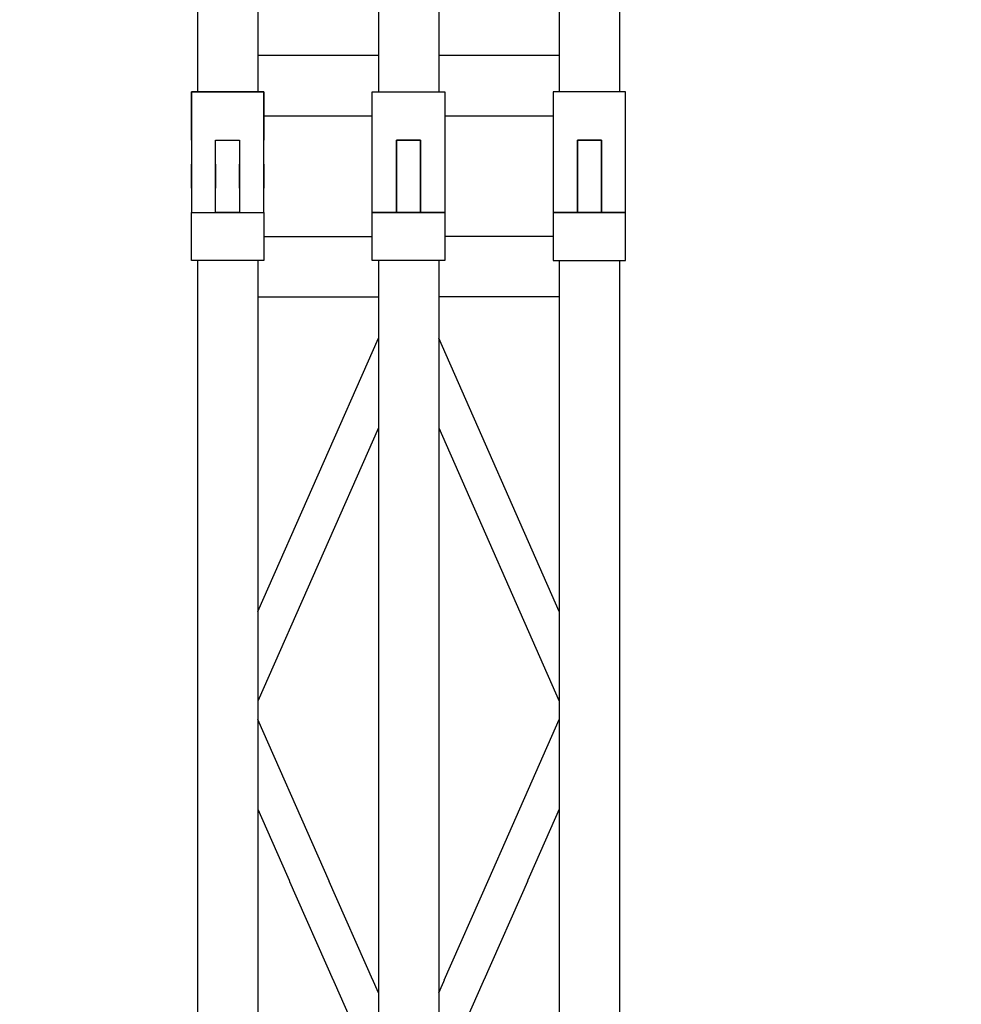
# Model space of a CAD drawing. Units: millimetres. Extents: x -17903 to 19001, y -12343 to 10068.
# Drawn here: x -7308 to -6527, y -2086 to -1270 of the extents above; entities that cross this region are included whole.
import ezdxf

# ---------------------------------------------------------------- set-up
doc = ezdxf.new("R2010")
doc.units = ezdxf.units.MM
doc.set_wipeout_variables(frame=1)
doc.linetypes.add('Wipeout_Contour', pattern=[1, 0, -1])
doc.layers.add('03-1Pont', color=252, linetype='Continuous')
doc.layers.add('1_GRIL', color=7, linetype='Continuous')

# ---------------------------------------------------------------- blocks, each defined once
blk = doc.blocks.new('Rail gril PS')
blk.add_wipeout([(1987928.62, 922250.58), (1980604.83, 922250.58), (1980604.83, 922332.58), (1987928.62, 922332.58)])
blk = doc.blocks.new('faux gril')
blk.add_blockref('Rail gril PS', (-268807.68, -10026.9))
blk = doc.blocks.new('pont 300')
at = {"layer": '03-1Pont'}
for p, q in [((52732.414, 16188.028), (52728.414, 16188.028)), ((52728.414, 16188.028), (52728.414, 16182.028)), ((52732.414, 16182.028), (52732.414, 16188.028)), ((53002.414, 16188.028), (52998.414, 16188.028)), ((52998.414, 16188.028), (52998.414, 16182.028)), ((53008.414, 16188.028), (53002.414, 16188.028)), ((53008.414, 16186.028), (53008.414, 16188.028)), ((52732.414, 16187.528), (52998.414, 16187.528)), ((52728.414, 16186.028), (52722.414, 16186.028)), ((52722.414, 16186.028), (52722.414, 16184.028)), ((52728.414, 16184.028), (52728.414, 16186.028)), ((53002.414, 16186.028), (53008.414, 16186.028)), ((53002.414, 16184.028), (53002.414, 16186.028)), ((52722.414, 16184.028), (52728.414, 16184.028)), ((53008.414, 16184.028), (53002.414, 16184.028)), ((53008.414, 16182.028), (53008.414, 16184.028)), ((52728.414, 16182.028), (52732.414, 16182.028)), ((52730.414, 16182.028), (52730.414, 16173.028)), ((52732.414, 16182.528), (52998.414, 16182.528)), ((52735.414, 16182.528), (52735.414, 16172.528)), ((52761.484, 16182.528), (52738.839, 16172.528)), ((52746.266, 16172.528), (52768.911, 16182.528)), ((52793.09, 16172.528), (52770.444, 16182.528)), ((52777.871, 16182.528), (52800.516, 16172.528)), ((52995.414, 16182.528), (52995.414, 16172.528)), ((52998.414, 16182.028), (53002.414, 16182.028)), ((53000.414, 16173.028), (53000.414, 16182.028)), ((53002.414, 16182.028), (53008.414, 16182.028)), ((52728.414, 16167.028), (52728.414, 16173.028)), ((52728.414, 16173.028), (52732.414, 16173.028)), ((52732.414, 16173.028), (52732.414, 16167.028)), ((52998.414, 16167.028), (52998.414, 16173.028)), ((52998.414, 16173.028), (53002.414, 16173.028)), ((53002.414, 16173.028), (53008.414, 16173.028)), ((53004.414, 16173.028), (53006.414, 16173.028)), ((53008.414, 16173.028), (53008.414, 16171.028)), ((52732.414, 16172.528), (52998.414, 16172.528)), ((52722.414, 16169.028), (52722.414, 16171.028)), ((52722.414, 16171.028), (52728.414, 16171.028)), ((52726.414, 16171.028), (52724.414, 16171.028)), ((52728.414, 16171.028), (52728.414, 16169.028)), ((53008.414, 16171.028), (53002.414, 16171.028)), ((53002.414, 16171.028), (53002.414, 16169.028)), ((53006.414, 16171.028), (53004.414, 16171.028)), ((52728.414, 16169.028), (52722.414, 16169.028)), ((52724.414, 16169.028), (52726.414, 16169.028)), ((53002.414, 16169.028), (53008.414, 16169.028)), ((53004.414, 16169.028), (53006.414, 16169.028)), ((53008.414, 16169.028), (53008.414, 16167.028)), ((52732.414, 16167.528), (52998.414, 16167.528)), ((52735.414, 16157.528), (52735.414, 16167.528)), ((52761.484, 16157.528), (52738.839, 16167.528)), ((52746.266, 16167.528), (52768.911, 16157.528)), ((52793.09, 16167.528), (52770.444, 16157.528)), ((52777.871, 16157.528), (52800.516, 16167.528)), ((52995.414, 16167.528), (52995.414, 16157.528)), ((52732.414, 16167.028), (52728.414, 16167.028)), ((52730.414, 16158.028), (52730.414, 16167.028)), ((53002.414, 16167.028), (52998.414, 16167.028)), ((53000.414, 16158.028), (53000.414, 16167.028)), ((53008.414, 16167.028), (53002.414, 16167.028)), ((53006.414, 16167.028), (53004.414, 16167.028)), ((52728.414, 16152.028), (52728.414, 16158.028)), ((52728.414, 16158.028), (52732.414, 16158.028)), ((52732.414, 16158.028), (52732.414, 16152.028)), ((52732.414, 16157.528), (52998.414, 16157.528)), ((53002.414, 16158.028), (52998.414, 16158.028)), ((52998.414, 16158.028), (52998.414, 16152.028)), ((52998.414, 16158.028), (52998.414, 16152.028)), ((53008.414, 16158.028), (52998.414, 16158.028)), ((52998.414, 16152.028), (52998.414, 16158.028)), ((52998.414, 16158.028), (53002.414, 16158.028)), ((53008.414, 16158.028), (53002.414, 16158.028)), ((53004.414, 16158.028), (53006.414, 16158.028)), ((53008.414, 16156.028), (53008.414, 16158.028)), ((52722.414, 16154.028), (52722.414, 16156.028)), ((52722.414, 16156.028), (52728.414, 16156.028)), ((52726.414, 16156.028), (52724.414, 16156.028)), ((52728.414, 16156.028), (52728.414, 16154.028)), ((53002.414, 16156.028), (53008.414, 16156.028)), ((53002.414, 16154.028), (53002.414, 16156.028)), ((53006.414, 16156.028), (53004.414, 16156.028)), ((52728.414, 16154.028), (52722.414, 16154.028)), ((52724.414, 16154.028), (52726.414, 16154.028)), ((53008.414, 16154.028), (53002.414, 16154.028)), ((53004.414, 16154.028), (53006.414, 16154.028)), ((53008.414, 16152.028), (53008.414, 16154.028)), ((52732.414, 16152.028), (52728.414, 16152.028)), ((52732.414, 16152.528), (52998.414, 16152.528)), ((52998.414, 16152.028), (53002.414, 16152.028)), ((52998.414, 16152.028), (53008.414, 16152.028)), ((53002.414, 16152.028), (52998.414, 16152.028)), ((53002.414, 16152.028), (53008.414, 16152.028)), ((53006.414, 16152.028), (53004.414, 16152.028))]:
    blk.add_line(p, q, dxfattribs=at)

msp = doc.modelspace()

# ---------------------------------------------------------------- block references
at = {"layer": '1_GRIL'}
msp.add_blockref('faux gril', (-1719451.8, -914289.99), dxfattribs=at)

# ---------------------------------------------------------------- next in the draw order: block references
at = {"layer": '03-1Pont', "linetype": 'Wipeout_Contour', "xscale": 10, "yscale": 10, "zscale": 10, "rotation": 270}
for p in [(-168685.78, 528654.14, -34), (-168685.78, 525854.14, -34)]:
    msp.add_blockref('pont 300', p, dxfattribs=at)

doc.saveas('drawing.dxf')
